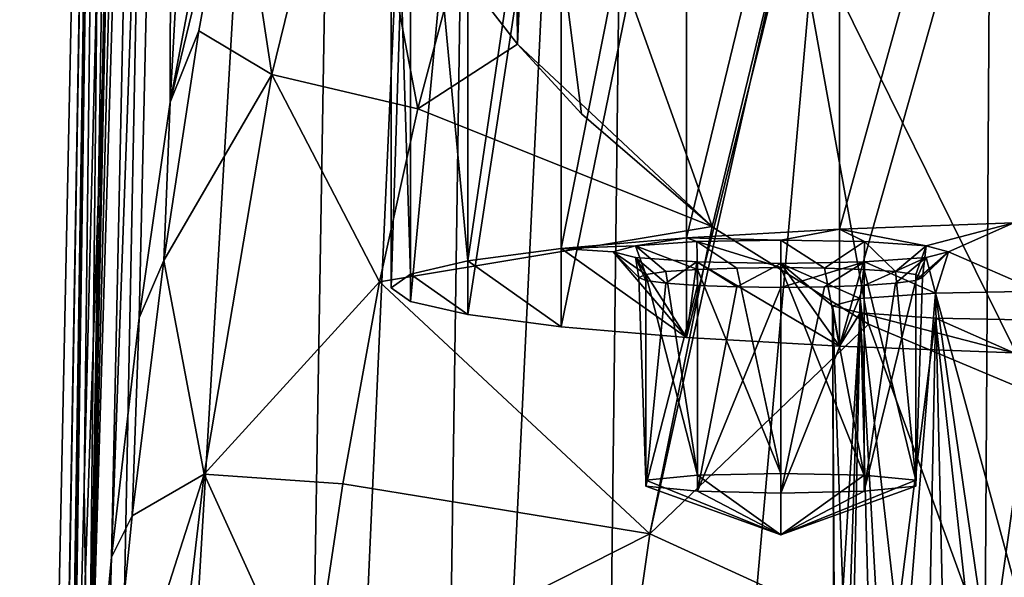
# Model space of a CAD drawing. Units: millimetres. Extents: x -27 to 27, y 0 to 254.
# Drawn here: x -27 to -8, y 37 to 48 of the extents above; entities that cross this region are included whole.
import ezdxf

# ---------------------------------------------------------------- set-up
doc = ezdxf.new("R2010")
doc.units = ezdxf.units.MM
doc.header["$LTSCALE"] = 65.185185
for name, color, linetype in [('12', 7, 'CONTINUOUS'), ('13', 7, 'CONTINUOUS'), ('20', 7, 'CONTINUOUS'), ('21', 7, 'CONTINUOUS'), ('3', 7, 'CONTINUOUS'), ('4', 7, 'CONTINUOUS'), ('66', 7, 'CONTINUOUS'), ('67', 7, 'CONTINUOUS'), ('87', 7, 'CONTINUOUS'), ('88', 7, 'CONTINUOUS'), ('89', 7, 'CONTINUOUS'), ('9', 7, 'CONTINUOUS'), ('90', 7, 'CONTINUOUS'), ('91', 7, 'CONTINUOUS'), ('92', 7, 'CONTINUOUS'), ('93', 7, 'CONTINUOUS')]:
    doc.layers.add(name, color=color, linetype=linetype)

msp = doc.modelspace()

# ---------------------------------------------------------------- linework, layer by layer
at = {"layer": '12', "color": 7, "linetype": 'CONTINUOUS', "true_color": 0xaaaaaa}
for points in [[(-17.099, 47.334, 59.996), (-18.289, 48.874, 60), (-19.036, 46.084, 52.41), (-17.099, 47.334, 59.996)], [(-13.328, 43.799, 60), (-17.099, 47.334, 59.996), (-19.036, 46.084, 52.41), (-13.328, 43.799, 60)], [(-13.328, 43.799, 60), (-15.861, 45.987, 60), (-17.099, 47.334, 59.996), (-13.328, 43.799, 60)], [(-19.776, 42.726, 45.063), (-13.328, 43.799, 60), (-19.036, 46.084, 52.41), (-19.776, 42.726, 45.063)], [(-14.535, 37.838, 47.391), (-13.328, 43.799, 60), (-19.776, 42.726, 45.063), (-14.535, 37.838, 47.391)], [(-13.238, 43.733, 60), (-13.328, 43.799, 60), (-14.535, 37.838, 47.391), (-13.238, 43.733, 60)], [(-10.299, 41.909, 60), (-13.238, 43.733, 60), (-14.535, 37.838, 47.391), (-10.299, 41.909, 60)], [(-20.486, 38.811, 38.202), (-14.535, 37.838, 47.391), (-19.776, 42.726, 45.063), (-20.486, 38.811, 38.202)], [(-7.673, 34.698, 49.789), (-10.299, 41.909, 60), (-14.535, 37.838, 47.391), (-7.673, 34.698, 49.789)], [(-7.04, 40.534, 59.995), (-10.299, 41.909, 60), (-7.673, 34.698, 49.789), (-7.04, 40.534, 59.995)], [(0, 39.4, 60), (-7.04, 40.534, 59.995), (-7.673, 34.698, 49.789), (0, 39.4, 60)], [(-1.34, 36.606, 55.602), (0, 39.4, 60), (-7.673, 34.698, 49.789), (-1.34, 36.606, 55.602)], [(-21.132, 34.506, 32.176), (-14.535, 37.838, 47.391), (-20.486, 38.811, 38.202), (-21.132, 34.506, 32.176)], [(-15.594, 30.421, 37.018), (-14.535, 37.838, 47.391), (-21.132, 34.506, 32.176), (-15.594, 30.421, 37.018)], [(-15.594, 30.421, 37.018), (-7.673, 34.698, 49.789), (-14.535, 37.838, 47.391), (-15.594, 30.421, 37.018)]]:
    msp.add_3dface(points, dxfattribs=at)
at = {"layer": '13', "color": 7, "linetype": 'CONTINUOUS', "true_color": 0xaaaaaa}
for points in [[(-21.866, 46.749, 43.866), (-20.338, 52.974, 59.999), (-22.575, 51.413, 43.349), (-21.866, 46.749, 43.866)], [(-19.036, 46.084, 52.41), (-20.338, 52.974, 59.999), (-21.866, 46.749, 43.866), (-19.036, 46.084, 52.41)], [(-18.289, 48.874, 60), (-20.338, 52.974, 59.999), (-19.036, 46.084, 52.41), (-18.289, 48.874, 60)], [(-23.28, 47.594, 35.534), (-21.866, 46.749, 43.866), (-22.575, 51.413, 43.349), (-23.28, 47.594, 35.534)], [(-23.956, 43.144, 28.123), (-21.866, 46.749, 43.866), (-23.28, 47.594, 35.534), (-23.956, 43.144, 28.123)], [(-23.172, 39, 30.546), (-21.866, 46.749, 43.866), (-23.956, 43.144, 28.123), (-23.172, 39, 30.546)], [(-19.776, 42.726, 45.063), (-21.866, 46.749, 43.866), (-23.172, 39, 30.546), (-19.776, 42.726, 45.063)], [(-19.776, 42.726, 45.063), (-19.036, 46.084, 52.41), (-21.866, 46.749, 43.866), (-19.776, 42.726, 45.063)], [(-24.571, 38.187, 21.476), (-23.172, 39, 30.546), (-23.956, 43.144, 28.123), (-24.571, 38.187, 21.476)], [(-20.486, 38.811, 38.202), (-19.776, 42.726, 45.063), (-23.172, 39, 30.546), (-20.486, 38.811, 38.202)], [(-24.258, 29.739, 20.054), (-23.172, 39, 30.546), (-25.095, 32.999, 15.906), (-24.258, 29.739, 20.054)], [(-25.095, 32.999, 15.906), (-23.172, 39, 30.546), (-24.571, 38.187, 21.476), (-25.095, 32.999, 15.906)], [(-21.132, 34.506, 32.176), (-23.172, 39, 30.546), (-24.258, 29.739, 20.054), (-21.132, 34.506, 32.176)], [(-21.132, 34.506, 32.176), (-20.486, 38.811, 38.202), (-23.172, 39, 30.546), (-21.132, 34.506, 32.176)]]:
    msp.add_3dface(points, dxfattribs=at)
at = {"layer": '20', "color": 7, "linetype": 'CONTINUOUS', "true_color": 0xaaaaaa}
for points in [[(-24.516, 74.967, 16.328), (-24.766, 66.665, 14.841), (-25.416, 32.566, 12.19), (-24.516, 74.967, 16.328)], [(-24.378, 73.818, 17.556), (-24.516, 74.967, 16.328), (-25.416, 32.566, 12.19), (-24.378, 73.818, 17.556)], [(-24.218, 72.739, 18.974), (-24.378, 73.818, 17.556), (-25.416, 32.566, 12.19), (-24.218, 72.739, 18.974)], [(-24.969, 37.39, 16.967), (-24.218, 72.739, 18.974), (-25.416, 32.566, 12.19), (-24.969, 37.39, 16.967)], [(-23.785, 70.664, 22.762), (-24.218, 72.739, 18.974), (-24.969, 37.39, 16.967), (-23.785, 70.664, 22.762)], [(-24.432, 42.027, 22.776), (-23.785, 70.664, 22.762), (-24.969, 37.39, 16.967), (-24.432, 42.027, 22.776)], [(-23.835, 46.212, 29.3), (-23.785, 70.664, 22.762), (-24.432, 42.027, 22.776), (-23.835, 46.212, 29.3)], [(-22.634, 67.946, 32.742), (-23.785, 70.664, 22.762), (-23.835, 46.212, 29.3), (-22.634, 67.946, 32.742)], [(-22.529, 53.116, 43.713), (-22.634, 67.946, 32.742), (-23.835, 46.212, 29.3), (-22.529, 53.116, 43.713)], [(-24.766, 66.665, 14.841), (-25.002, 58.174, 13.389), (-25.416, 32.566, 12.19), (-24.766, 66.665, 14.841)], [(-25.002, 58.174, 13.389), (-25.246, 48.862, 11.85), (-25.416, 32.566, 12.19), (-25.002, 58.174, 13.389)], [(-25.246, 48.862, 11.85), (-25.5, 38.761, 10.22), (-25.416, 32.566, 12.19), (-25.246, 48.862, 11.85)], [(-25.5, 38.761, 10.22), (-25.77, 27.739, 8.465), (-25.416, 32.566, 12.19), (-25.5, 38.761, 10.22)]]:
    msp.add_3dface(points, dxfattribs=at)
at = {"layer": '21', "color": 7, "linetype": 'CONTINUOUS', "true_color": 0xaaaaaa}
for points in [[(-22.575, 51.413, 43.349), (-22.529, 53.116, 43.713), (-23.835, 46.212, 29.3), (-22.575, 51.413, 43.349)], [(-23.28, 47.594, 35.534), (-22.575, 51.413, 43.349), (-23.835, 46.212, 29.3), (-23.28, 47.594, 35.534)], [(-23.956, 43.144, 28.123), (-23.28, 47.594, 35.534), (-23.835, 46.212, 29.3), (-23.956, 43.144, 28.123)], [(-23.956, 43.144, 28.123), (-23.835, 46.212, 29.3), (-24.432, 42.027, 22.776), (-23.956, 43.144, 28.123)], [(-24.571, 38.187, 21.476), (-23.956, 43.144, 28.123), (-24.432, 42.027, 22.776), (-24.571, 38.187, 21.476)], [(-24.571, 38.187, 21.476), (-24.432, 42.027, 22.776), (-24.969, 37.39, 16.967), (-24.571, 38.187, 21.476)], [(-25.095, 32.999, 15.906), (-24.571, 38.187, 21.476), (-24.969, 37.39, 16.967), (-25.095, 32.999, 15.906)], [(-25.095, 32.999, 15.906), (-24.969, 37.39, 16.967), (-25.416, 32.566, 12.19), (-25.095, 32.999, 15.906)]]:
    msp.add_3dface(points, dxfattribs=at)
at = {"layer": '3', "color": 7, "linetype": 'CONTINUOUS', "true_color": 0xaaaaaa}
for points in [[(-14.633, 90.405, -7.587), (-7.694, 90.652, -11.115), (-15.721, 0, -21.641), (-14.633, 90.405, -7.587)], [(-15.721, 0, -21.641), (-7.694, 90.652, -11.115), (-8.266, 0, -25.44), (-15.721, 0, -21.641)], [(-7.694, 90.652, -11.115), (0, 90.737, -12.331), (-8.266, 0, -25.44), (-7.694, 90.652, -11.115)], [(-8.266, 0, -25.44), (0, 90.737, -12.331), (-2.623, 30.195, -21.819), (-8.266, 0, -25.44)], [(-17.607, 90.228, -5.056), (-14.633, 90.405, -7.587), (-18.915, 0, -18.915), (-17.607, 90.228, -5.056)], [(-18.915, 0, -18.915), (-14.633, 90.405, -7.587), (-15.721, 0, -21.641), (-18.915, 0, -18.915)], [(-20.144, 90.021, -2.09), (-17.607, 90.228, -5.056), (-21.641, 0, -15.721), (-20.144, 90.021, -2.09)], [(-21.641, 0, -15.721), (-17.607, 90.228, -5.056), (-18.915, 0, -18.915), (-21.641, 0, -15.721)], [(-23.681, 89.537, 4.833), (-20.144, 90.021, -2.09), (-25.44, 0, -8.266), (-23.681, 89.537, 4.833)], [(-25.44, 0, -8.266), (-20.144, 90.021, -2.09), (-21.641, 0, -15.721), (-25.44, 0, -8.266)], [(-24.9, 89, 12.508), (-23.681, 89.537, 4.833), (-26.75, 0, 0), (-24.9, 89, 12.508)], [(-26.75, 0, 0), (-23.681, 89.537, 4.833), (-25.44, 0, -8.266), (-26.75, 0, 0)]]:
    msp.add_3dface(points, dxfattribs=at)
at = {"layer": '4', "color": 7, "linetype": 'CONTINUOUS', "true_color": 0xaaaaaa}
for points in [[(-24.9, 89, 12.508), (-26.75, 0, 0), (-26.209, 11.598, 5.596), (-24.9, 89, 12.508)], [(-26.15, 15.521, 5.991), (-24.9, 89, 12.508), (-26.209, 11.598, 5.596), (-26.15, 15.521, 5.991)], [(-25.908, 22.042, 7.565), (-24.9, 89, 12.508), (-26.15, 15.521, 5.991), (-25.908, 22.042, 7.565)], [(-25.838, 24.928, 8.02), (-24.9, 89, 12.508), (-25.908, 22.042, 7.565), (-25.838, 24.928, 8.02)], [(-25.77, 27.739, 8.465), (-24.9, 89, 12.508), (-25.838, 24.928, 8.02), (-25.77, 27.739, 8.465)], [(-25.5, 38.761, 10.22), (-24.9, 89, 12.508), (-25.77, 27.739, 8.465), (-25.5, 38.761, 10.22)], [(-25.246, 48.862, 11.85), (-24.9, 89, 12.508), (-25.5, 38.761, 10.22), (-25.246, 48.862, 11.85)]]:
    msp.add_3dface(points, dxfattribs=at)
at = {"layer": '66', "color": 7, "linetype": 'CONTINUOUS', "true_color": 0xaaaaaa}
for points in [[(-10.861, 43.747, -6.951), (-7.481, 43.873, -8.753), (-7.481, 55.944, -7.909), (-10.861, 43.747, -6.951)], [(-10.861, 55.818, -6.107), (-10.861, 43.747, -6.951), (-7.481, 55.944, -7.909), (-10.861, 55.818, -6.107)], [(-13.824, 43.578, -4.526), (-10.861, 43.747, -6.951), (-10.861, 55.818, -6.107), (-13.824, 43.578, -4.526)], [(-13.824, 55.648, -3.682), (-13.824, 43.578, -4.526), (-10.861, 55.818, -6.107), (-13.824, 55.648, -3.682)], [(-16.255, 43.371, -1.571), (-13.824, 43.578, -4.526), (-13.824, 55.648, -3.682), (-16.255, 43.371, -1.571)], [(-16.255, 55.441, -0.726), (-16.255, 43.371, -1.571), (-13.824, 55.648, -3.682), (-16.255, 55.441, -0.726)], [(-18.062, 43.135, 1.801), (-16.255, 43.371, -1.571), (-16.255, 55.441, -0.726), (-18.062, 43.135, 1.801)], [(-18.062, 55.206, 2.645), (-18.062, 43.135, 1.801), (-16.255, 55.441, -0.726), (-18.062, 55.206, 2.645)], [(-19.174, 54.95, 6.304), (-18.062, 43.135, 1.801), (-18.062, 55.206, 2.645), (-19.174, 54.95, 6.304)], [(-19.55, 54.684, 10.109), (-19.174, 42.879, 5.46), (-19.174, 54.95, 6.304), (-19.55, 54.684, 10.109)], [(-19.174, 42.879, 5.46), (-18.062, 43.135, 1.801), (-19.174, 54.95, 6.304), (-19.174, 42.879, 5.46)], [(-19.55, 42.613, 9.264), (-19.174, 42.879, 5.46), (-19.55, 54.684, 10.109), (-19.55, 42.613, 9.264)], [(-19.174, 54.418, 13.913), (-19.55, 42.613, 9.264), (-19.55, 54.684, 10.109), (-19.174, 54.418, 13.913)], [(-19.174, 42.347, 13.069), (-19.55, 42.613, 9.264), (-19.174, 54.418, 13.913), (-19.174, 42.347, 13.069)], [(-18.062, 54.162, 17.572), (-19.174, 42.347, 13.069), (-19.174, 54.418, 13.913), (-18.062, 54.162, 17.572)], [(-18.062, 42.091, 16.728), (-19.174, 42.347, 13.069), (-18.062, 54.162, 17.572), (-18.062, 42.091, 16.728)], [(-16.255, 53.926, 20.943), (-18.062, 42.091, 16.728), (-18.062, 54.162, 17.572), (-16.255, 53.926, 20.943)], [(-16.255, 41.856, 20.099), (-18.062, 42.091, 16.728), (-16.255, 53.926, 20.943), (-16.255, 41.856, 20.099)], [(-13.824, 53.719, 23.899), (-16.255, 41.856, 20.099), (-16.255, 53.926, 20.943), (-13.824, 53.719, 23.899)], [(-13.824, 41.649, 23.055), (-16.255, 41.856, 20.099), (-13.824, 53.719, 23.899), (-13.824, 41.649, 23.055)], [(-10.861, 53.55, 26.324), (-13.824, 41.649, 23.055), (-13.824, 53.719, 23.899), (-10.861, 53.55, 26.324)], [(-10.861, 41.479, 25.48), (-13.824, 41.649, 23.055), (-10.861, 53.55, 26.324), (-10.861, 41.479, 25.48)], [(-7.481, 53.424, 28.126), (-10.861, 41.479, 25.48), (-10.861, 53.55, 26.324), (-7.481, 53.424, 28.126)], [(-7.481, 41.353, 27.282), (-10.861, 41.479, 25.48), (-7.481, 53.424, 28.126), (-7.481, 41.353, 27.282)]]:
    msp.add_3dface(points, dxfattribs=at)
at = {"layer": '67', "color": 7, "linetype": 'CONTINUOUS', "true_color": 0xaaaaaa}
for points in [[(-10.861, 43.747, -6.951), (-13.824, 43.578, -4.526), (-12, 43.538, -3.953), (-10.861, 43.747, -6.951)], [(-10.861, 43.747, -6.951), (-12, 43.538, -3.953), (-10.375, 43.507, -3.519), (-10.861, 43.747, -6.951)], [(-7.481, 43.873, -8.753), (-10.861, 43.747, -6.951), (-9.185, 43.424, -2.332), (-7.481, 43.873, -8.753)], [(-9.185, 43.424, -2.332), (-10.861, 43.747, -6.951), (-10.375, 43.507, -3.519), (-9.185, 43.424, -2.332)], [(-8.75, 43.311, -0.711), (-7.481, 43.873, -8.753), (-9.185, 43.424, -2.332), (-8.75, 43.311, -0.711)], [(-7, 42.544, 10.262), (-7.481, 43.873, -8.753), (-8.75, 43.311, -0.711), (-7, 42.544, 10.262)], [(-13.824, 43.578, -4.526), (-16.255, 43.371, -1.571), (-14.815, 43.424, -2.332), (-13.824, 43.578, -4.526)], [(-13.625, 43.507, -3.519), (-13.824, 43.578, -4.526), (-14.815, 43.424, -2.332), (-13.625, 43.507, -3.519)], [(-12, 43.538, -3.953), (-13.824, 43.578, -4.526), (-13.625, 43.507, -3.519), (-12, 43.538, -3.953)], [(-16.255, 43.371, -1.571), (-18.062, 43.135, 1.801), (-16.255, 41.856, 20.099), (-16.255, 43.371, -1.571)], [(-14.815, 43.424, -2.332), (-16.255, 43.371, -1.571), (-15.25, 43.311, -0.711), (-14.815, 43.424, -2.332)], [(-16.255, 43.371, -1.571), (-16.255, 41.856, 20.099), (-13.824, 41.649, 23.055), (-16.255, 43.371, -1.571)], [(-16.255, 43.371, -1.571), (-13.824, 41.649, 23.055), (-15.25, 43.311, -0.711), (-16.255, 43.371, -1.571)], [(-18.062, 43.135, 1.801), (-19.174, 42.879, 5.46), (-18.062, 42.091, 16.728), (-18.062, 43.135, 1.801)], [(-18.062, 43.135, 1.801), (-18.062, 42.091, 16.728), (-16.255, 41.856, 20.099), (-18.062, 43.135, 1.801)], [(-15.25, 43.311, -0.711), (-13.824, 41.649, 23.055), (-14.815, 43.197, 0.91), (-15.25, 43.311, -0.711)], [(-14.815, 43.197, 0.91), (-13.824, 41.649, 23.055), (-13.625, 43.115, 2.096), (-14.815, 43.197, 0.91)], [(-10.375, 43.115, 2.096), (-9, 42.506, 10.797), (-9.185, 43.197, 0.91), (-10.375, 43.115, 2.096)], [(-9.185, 43.197, 0.91), (-9, 42.506, 10.797), (-8.75, 43.311, -0.711), (-9.185, 43.197, 0.91)], [(-9, 42.506, 10.797), (-7, 42.544, 10.262), (-8.75, 43.311, -0.711), (-9, 42.506, 10.797)], [(-13.824, 41.649, 23.055), (-10.861, 41.479, 25.48), (-13.625, 43.115, 2.096), (-13.824, 41.649, 23.055)], [(-13.625, 43.115, 2.096), (-10.861, 41.479, 25.48), (-12, 43.084, 2.531), (-13.625, 43.115, 2.096)], [(-12, 43.084, 2.531), (-10.464, 42.404, 12.257), (-10.375, 43.115, 2.096), (-12, 43.084, 2.531)], [(-10.861, 41.479, 25.48), (-11, 42.264, 14.252), (-12, 43.084, 2.531), (-10.861, 41.479, 25.48)], [(-11, 42.264, 14.252), (-10.464, 42.404, 12.257), (-12, 43.084, 2.531), (-11, 42.264, 14.252)], [(-10.464, 42.404, 12.257), (-9, 42.506, 10.797), (-10.375, 43.115, 2.096), (-10.464, 42.404, 12.257)], [(-19.174, 42.879, 5.46), (-19.55, 42.613, 9.264), (-19.174, 42.347, 13.069), (-19.174, 42.879, 5.46)], [(-19.174, 42.879, 5.46), (-19.174, 42.347, 13.069), (-18.062, 42.091, 16.728), (-19.174, 42.879, 5.46)], [(-11, 42.264, 14.252), (-10.861, 41.479, 25.48), (-10.464, 42.125, 16.247), (-11, 42.264, 14.252)], [(-10.861, 41.479, 25.48), (-7.481, 41.353, 27.282), (-10.464, 42.125, 16.247), (-10.861, 41.479, 25.48)], [(-10.464, 42.125, 16.247), (-7.481, 41.353, 27.282), (-9, 42.023, 17.708), (-10.464, 42.125, 16.247)], [(-9, 42.023, 17.708), (-7.481, 41.353, 27.282), (-7, 41.985, 18.243), (-9, 42.023, 17.708)]]:
    msp.add_3dface(points, dxfattribs=at)
at = {"layer": '87', "color": 7, "linetype": 'CONTINUOUS', "true_color": 0xaaaaaa}
for points in [[(-10.464, 42.404, 12.257), (-11, 42.264, 14.252), (-10.72, 34.636, 12.244), (-10.464, 42.404, 12.257)], [(-10.26, 34.855, 11.411), (-10.464, 42.404, 12.257), (-10.72, 34.636, 12.244), (-10.26, 34.855, 11.411)], [(-9, 42.506, 10.797), (-10.464, 42.404, 12.257), (-9.617, 35.024, 10.714), (-9, 42.506, 10.797)], [(-9.617, 35.024, 10.714), (-10.464, 42.404, 12.257), (-10.26, 34.855, 11.411), (-9.617, 35.024, 10.714)], [(-8.83, 35.132, 10.188), (-9, 42.506, 10.797), (-9.617, 35.024, 10.714), (-8.83, 35.132, 10.188)], [(-7, 42.544, 10.262), (-9, 42.506, 10.797), (-7, 35.152, 9.745), (-7, 42.544, 10.262)], [(-7, 35.152, 9.745), (-9, 42.506, 10.797), (-7.942, 35.175, 9.86), (-7, 35.152, 9.745)], [(-7.942, 35.175, 9.86), (-9, 42.506, 10.797), (-8.83, 35.132, 10.188), (-7.942, 35.175, 9.86)], [(-11, 42.264, 14.252), (-10.464, 42.125, 16.247), (-10.955, 34.242, 14.29), (-11, 42.264, 14.252)], [(-11, 42.264, 14.252), (-10.955, 34.242, 14.29), (-10.964, 34.321, 13.16), (-11, 42.264, 14.252)], [(-11, 42.264, 14.252), (-10.964, 34.321, 13.16), (-10.964, 34.382, 13.168), (-11, 42.264, 14.252)], [(-11, 42.264, 14.252), (-10.964, 34.382, 13.168), (-10.72, 34.636, 12.244), (-11, 42.264, 14.252)], [(-10.464, 42.125, 16.247), (-10.629, 34.167, 15.372), (-10.955, 34.242, 14.29), (-10.464, 42.125, 16.247)], [(-10.464, 42.125, 16.247), (-10.012, 34.1, 16.32), (-10.629, 34.167, 15.372), (-10.464, 42.125, 16.247)], [(-10.464, 42.125, 16.247), (-9, 42.023, 17.708), (-10.012, 34.1, 16.32), (-10.464, 42.125, 16.247)], [(-9, 42.023, 17.708), (-9.153, 34.049, 17.057), (-10.012, 34.1, 16.32), (-9, 42.023, 17.708)], [(-9, 42.023, 17.708), (-8.121, 34.016, 17.524), (-9.153, 34.049, 17.057), (-9, 42.023, 17.708)], [(-9, 42.023, 17.708), (-7, 41.985, 18.243), (-8.121, 34.016, 17.524), (-9, 42.023, 17.708)], [(-7, 41.985, 18.243), (-7, 34.005, 17.684), (-8.121, 34.016, 17.524), (-7, 41.985, 18.243)]]:
    msp.add_3dface(points, dxfattribs=at)
at = {"layer": '88', "color": 7, "linetype": 'CONTINUOUS', "true_color": 0xaaaaaa}
for points in [[(-12, 39.014, -3.768), (-12, 37.823, -1.095), (-10.384, 38.977, -3.244), (-12, 39.014, -3.768)], [(-10.384, 38.977, -3.244), (-12, 37.823, -1.095), (-9.385, 38.881, -1.873), (-10.384, 38.977, -3.244)], [(-9.385, 38.881, -1.873), (-12, 37.823, -1.095), (-9.385, 38.763, -0.177), (-9.385, 38.881, -1.873)], [(-9.385, 38.763, -0.177), (-12, 37.823, -1.095), (-10.384, 38.667, 1.194), (-9.385, 38.763, -0.177)], [(-10.384, 38.667, 1.194), (-12, 37.823, -1.095), (-12, 38.63, 1.718), (-10.384, 38.667, 1.194)]]:
    msp.add_3dface(points, dxfattribs=at)
at = {"layer": '89', "color": 7, "linetype": 'CONTINUOUS', "true_color": 0xaaaaaa}
for points in [[(-12, 39.014, -3.768), (-10.384, 38.977, -3.244), (-12, 43.004, -3.489), (-12, 39.014, -3.768)], [(-12, 43.004, -3.489), (-10.384, 38.977, -3.244), (-11.15, 42.994, -3.355), (-12, 43.004, -3.489)], [(-11.15, 42.994, -3.355), (-10.384, 38.977, -3.244), (-10.384, 42.967, -2.965), (-11.15, 42.994, -3.355)], [(-10.384, 38.977, -3.244), (-9.385, 38.881, -1.873), (-10.384, 42.967, -2.965), (-10.384, 38.977, -3.244)], [(-10.384, 42.967, -2.965), (-9.385, 38.881, -1.873), (-9.775, 42.925, -2.359), (-10.384, 42.967, -2.965)], [(-9.385, 38.763, -0.177), (-10.384, 38.667, 1.194), (-9.385, 42.753, 0.102), (-9.385, 38.763, -0.177)], [(-9.385, 42.753, 0.102), (-10.384, 38.667, 1.194), (-9.775, 42.699, 0.866), (-9.385, 42.753, 0.102)], [(-9.775, 42.925, -2.359), (-9.385, 38.881, -1.873), (-9.385, 42.871, -1.594), (-9.775, 42.925, -2.359)], [(-9.385, 38.881, -1.873), (-9.385, 38.763, -0.177), (-9.385, 42.871, -1.594), (-9.385, 38.881, -1.873)], [(-9.385, 42.871, -1.594), (-9.385, 38.763, -0.177), (-9.25, 42.812, -0.746), (-9.385, 42.871, -1.594)], [(-9.25, 42.812, -0.746), (-9.385, 38.763, -0.177), (-9.385, 42.753, 0.102), (-9.25, 42.812, -0.746)], [(-10.384, 38.667, 1.194), (-12, 38.63, 1.718), (-10.384, 42.657, 1.473), (-10.384, 38.667, 1.194)], [(-10.384, 42.657, 1.473), (-12, 38.63, 1.718), (-11.15, 42.63, 1.863), (-10.384, 42.657, 1.473)], [(-11.15, 42.63, 1.863), (-12, 38.63, 1.718), (-12, 42.62, 1.997), (-11.15, 42.63, 1.863)], [(-9.775, 42.699, 0.866), (-10.384, 38.667, 1.194), (-10.384, 42.657, 1.473), (-9.775, 42.699, 0.866)]]:
    msp.add_3dface(points, dxfattribs=at)
at = {"layer": '9', "color": 7, "linetype": 'CONTINUOUS', "true_color": 0xaaaaaa}
for points in [[(-16.834, 53.603, 78.115), (-17.153, 52.851, 75.016), (-17.099, 47.334, 59.996), (-16.834, 53.603, 78.115)], [(-15.861, 45.987, 60), (-16.834, 53.603, 78.115), (-17.099, 47.334, 59.996), (-15.861, 45.987, 60)], [(-11.788, 50.174, 78.112), (-16.834, 53.603, 78.115), (-13.328, 43.799, 60), (-11.788, 50.174, 78.112)], [(-13.328, 43.799, 60), (-16.834, 53.603, 78.115), (-15.861, 45.987, 60), (-13.328, 43.799, 60)], [(-17.153, 52.851, 75.016), (-18.289, 48.874, 60), (-17.099, 47.334, 59.996), (-17.153, 52.851, 75.016)], [(-13.238, 43.733, 60), (-11.788, 50.174, 78.112), (-13.328, 43.799, 60), (-13.238, 43.733, 60)], [(-10.299, 41.909, 60), (-11.788, 50.174, 78.112), (-13.238, 43.733, 60), (-10.299, 41.909, 60)], [(-6.069, 48.027, 78.112), (-11.788, 50.174, 78.112), (-7.04, 40.534, 59.995), (-6.069, 48.027, 78.112)], [(-7.04, 40.534, 59.995), (-11.788, 50.174, 78.112), (-10.299, 41.909, 60), (-7.04, 40.534, 59.995)]]:
    msp.add_3dface(points, dxfattribs=at)
at = {"layer": '90', "color": 7, "linetype": 'CONTINUOUS', "true_color": 0xaaaaaa}
for points in [[(-10.375, 43.507, -3.519), (-12, 43.538, -3.953), (-11.15, 42.994, -3.355), (-10.375, 43.507, -3.519)], [(-12, 43.538, -3.953), (-12, 43.004, -3.489), (-11.15, 42.994, -3.355), (-12, 43.538, -3.953)], [(-10.375, 43.507, -3.519), (-11.15, 42.994, -3.355), (-10.384, 42.967, -2.965), (-10.375, 43.507, -3.519)], [(-10.375, 43.507, -3.519), (-10.384, 42.967, -2.965), (-9.775, 42.925, -2.359), (-10.375, 43.507, -3.519)], [(-9.185, 43.424, -2.332), (-10.375, 43.507, -3.519), (-9.775, 42.925, -2.359), (-9.185, 43.424, -2.332)], [(-9.185, 43.424, -2.332), (-9.775, 42.925, -2.359), (-9.385, 42.871, -1.594), (-9.185, 43.424, -2.332)], [(-9.185, 43.424, -2.332), (-9.385, 42.871, -1.594), (-9.25, 42.812, -0.746), (-9.185, 43.424, -2.332)], [(-8.75, 43.311, -0.711), (-9.185, 43.424, -2.332), (-9.25, 42.812, -0.746), (-8.75, 43.311, -0.711)], [(-10.375, 43.115, 2.096), (-9.185, 43.197, 0.91), (-10.384, 42.657, 1.473), (-10.375, 43.115, 2.096)], [(-9.185, 43.197, 0.91), (-9.775, 42.699, 0.866), (-10.384, 42.657, 1.473), (-9.185, 43.197, 0.91)], [(-9.185, 43.197, 0.91), (-9.385, 42.753, 0.102), (-9.775, 42.699, 0.866), (-9.185, 43.197, 0.91)], [(-9.185, 43.197, 0.91), (-8.75, 43.311, -0.711), (-9.385, 42.753, 0.102), (-9.185, 43.197, 0.91)], [(-8.75, 43.311, -0.711), (-9.25, 42.812, -0.746), (-9.385, 42.753, 0.102), (-8.75, 43.311, -0.711)], [(-12, 43.084, 2.531), (-10.375, 43.115, 2.096), (-12, 42.62, 1.997), (-12, 43.084, 2.531)], [(-10.375, 43.115, 2.096), (-11.15, 42.63, 1.863), (-12, 42.62, 1.997), (-10.375, 43.115, 2.096)], [(-10.375, 43.115, 2.096), (-10.384, 42.657, 1.473), (-11.15, 42.63, 1.863), (-10.375, 43.115, 2.096)]]:
    msp.add_3dface(points, dxfattribs=at)
at = {"layer": '91', "color": 7, "linetype": 'CONTINUOUS', "true_color": 0xaaaaaa}
for points in [[(-14.615, 38.881, -1.873), (-12, 37.823, -1.095), (-13.616, 38.977, -3.244), (-14.615, 38.881, -1.873)], [(-12, 37.823, -1.095), (-12, 39.014, -3.768), (-13.616, 38.977, -3.244), (-12, 37.823, -1.095)], [(-14.615, 38.763, -0.177), (-12, 37.823, -1.095), (-14.615, 38.881, -1.873), (-14.615, 38.763, -0.177)], [(-13.616, 38.667, 1.194), (-12, 37.823, -1.095), (-14.615, 38.763, -0.177), (-13.616, 38.667, 1.194)], [(-12, 38.63, 1.718), (-12, 37.823, -1.095), (-13.616, 38.667, 1.194), (-12, 38.63, 1.718)]]:
    msp.add_3dface(points, dxfattribs=at)
at = {"layer": '92', "color": 7, "linetype": 'CONTINUOUS', "true_color": 0xaaaaaa}
for points in [[(-14.225, 42.925, -2.359), (-13.616, 38.977, -3.244), (-13.616, 42.967, -2.965), (-14.225, 42.925, -2.359)], [(-13.616, 42.967, -2.965), (-12, 39.014, -3.768), (-12.85, 42.994, -3.355), (-13.616, 42.967, -2.965)], [(-13.616, 38.977, -3.244), (-12, 39.014, -3.768), (-13.616, 42.967, -2.965), (-13.616, 38.977, -3.244)], [(-12, 39.014, -3.768), (-12, 43.004, -3.489), (-12.85, 42.994, -3.355), (-12, 39.014, -3.768)], [(-14.75, 42.812, -0.746), (-14.615, 38.881, -1.873), (-14.615, 42.871, -1.594), (-14.75, 42.812, -0.746)], [(-14.615, 42.753, 0.102), (-14.615, 38.881, -1.873), (-14.75, 42.812, -0.746), (-14.615, 42.753, 0.102)], [(-14.615, 42.871, -1.594), (-13.616, 38.977, -3.244), (-14.225, 42.925, -2.359), (-14.615, 42.871, -1.594)], [(-14.615, 38.881, -1.873), (-13.616, 38.977, -3.244), (-14.615, 42.871, -1.594), (-14.615, 38.881, -1.873)], [(-14.615, 38.763, -0.177), (-14.615, 38.881, -1.873), (-14.615, 42.753, 0.102), (-14.615, 38.763, -0.177)], [(-14.225, 42.699, 0.866), (-14.615, 38.763, -0.177), (-14.615, 42.753, 0.102), (-14.225, 42.699, 0.866)], [(-13.616, 42.657, 1.473), (-14.615, 38.763, -0.177), (-14.225, 42.699, 0.866), (-13.616, 42.657, 1.473)], [(-13.616, 38.667, 1.194), (-14.615, 38.763, -0.177), (-13.616, 42.657, 1.473), (-13.616, 38.667, 1.194)], [(-12.85, 42.63, 1.863), (-13.616, 38.667, 1.194), (-13.616, 42.657, 1.473), (-12.85, 42.63, 1.863)], [(-12, 42.62, 1.997), (-13.616, 38.667, 1.194), (-12.85, 42.63, 1.863), (-12, 42.62, 1.997)], [(-12, 42.62, 1.997), (-12, 38.63, 1.718), (-13.616, 38.667, 1.194), (-12, 42.62, 1.997)]]:
    msp.add_3dface(points, dxfattribs=at)
at = {"layer": '93', "color": 7, "linetype": 'CONTINUOUS', "true_color": 0xaaaaaa}
for points in [[(-12, 43.538, -3.953), (-13.625, 43.507, -3.519), (-12, 43.004, -3.489), (-12, 43.538, -3.953)], [(-14.815, 43.424, -2.332), (-15.25, 43.311, -0.711), (-14.615, 42.871, -1.594), (-14.815, 43.424, -2.332)], [(-13.625, 43.507, -3.519), (-14.815, 43.424, -2.332), (-13.616, 42.967, -2.965), (-13.625, 43.507, -3.519)], [(-14.815, 43.424, -2.332), (-14.615, 42.871, -1.594), (-14.225, 42.925, -2.359), (-14.815, 43.424, -2.332)], [(-14.815, 43.424, -2.332), (-14.225, 42.925, -2.359), (-13.616, 42.967, -2.965), (-14.815, 43.424, -2.332)], [(-12, 43.004, -3.489), (-13.625, 43.507, -3.519), (-12.85, 42.994, -3.355), (-12, 43.004, -3.489)], [(-13.625, 43.507, -3.519), (-13.616, 42.967, -2.965), (-12.85, 42.994, -3.355), (-13.625, 43.507, -3.519)], [(-15.25, 43.311, -0.711), (-14.815, 43.197, 0.91), (-14.75, 42.812, -0.746), (-15.25, 43.311, -0.711)], [(-15.25, 43.311, -0.711), (-14.75, 42.812, -0.746), (-14.615, 42.871, -1.594), (-15.25, 43.311, -0.711)], [(-14.815, 43.197, 0.91), (-13.625, 43.115, 2.096), (-14.225, 42.699, 0.866), (-14.815, 43.197, 0.91)], [(-14.815, 43.197, 0.91), (-14.225, 42.699, 0.866), (-14.615, 42.753, 0.102), (-14.815, 43.197, 0.91)], [(-14.815, 43.197, 0.91), (-14.615, 42.753, 0.102), (-14.75, 42.812, -0.746), (-14.815, 43.197, 0.91)], [(-13.625, 43.115, 2.096), (-13.616, 42.657, 1.473), (-14.225, 42.699, 0.866), (-13.625, 43.115, 2.096)], [(-13.625, 43.115, 2.096), (-12, 43.084, 2.531), (-12.85, 42.63, 1.863), (-13.625, 43.115, 2.096)], [(-13.625, 43.115, 2.096), (-12.85, 42.63, 1.863), (-13.616, 42.657, 1.473), (-13.625, 43.115, 2.096)], [(-12, 43.084, 2.531), (-12, 42.62, 1.997), (-12.85, 42.63, 1.863), (-12, 43.084, 2.531)]]:
    msp.add_3dface(points, dxfattribs=at)

doc.saveas('drawing.dxf')
